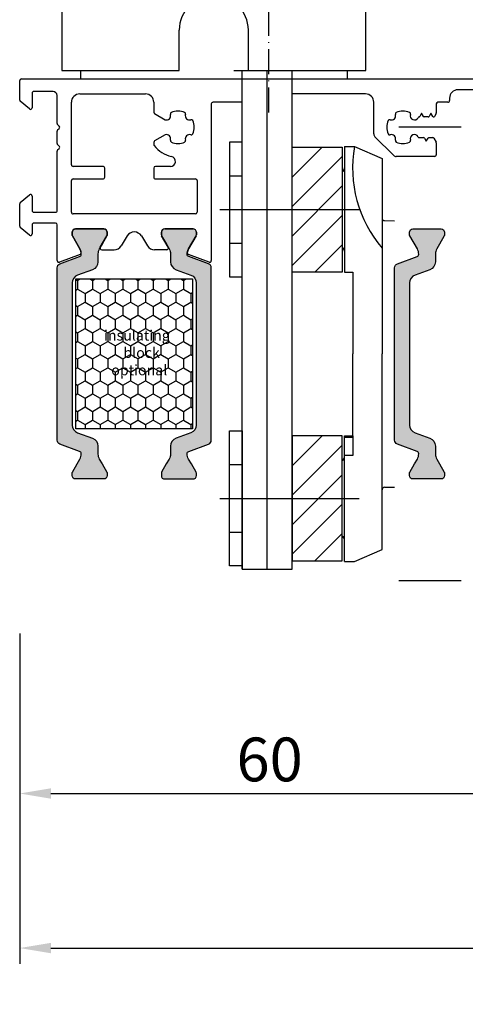
# Model space of a CAD drawing. Extents: x 1417 to 6045, y 7585 to 17234.
# Drawn here: x 5683 to 5736, y 16397 to 16515 of the extents above; entities that cross this region are included whole.
import ezdxf

# ---------------------------------------------------------------- set-up
doc = ezdxf.new("R2010")
doc.units = 0
doc.header["$MEASUREMENT"] = 0
doc.linetypes.add('ACAD_ISO02W100', pattern=[15, 12, -3])
doc.linetypes.add('ACAD_ISO10W100', pattern=[18, 12, -3, 0, -3])
doc.layers.get('0').update_dxf_attribs({"linetype": 'CONTINUOUS'})
doc.layers.get('DEFPOINTS').update_dxf_attribs({"linetype": 'CONTINUOUS'})
for name, color, linetype in [('Strichlinie', 1, 'ACAD_ISO02W100'), ('Strichpunkt schmal', 1, 'ACAD_ISO10W100'), ('Vollinie', 7, 'CONTINUOUS')]:
    doc.layers.add(name, color=color, linetype=linetype)
doc.styles.add('ISO9', font='simplex')
doc.styles.get("Standard").update_dxf_attribs({"font": 'arial.ttf'})
doc.dimstyles.get("Standard").update_dxf_attribs({"dimtxt": 0.18, "dimasz": 0.18, "dimexe": 0.18, "dimexo": 0.0625, "dimgap": 0.09, "dimtad": 0, "dimtih": 1, "dimtoh": 1, "dimdec": 4, "dimzin": 0, "dimdsep": 46, "dimtxsty": 'Standard', "dimcen": 0.09, "dimadec": 0, "dimazin": 0, "dimtfac": 1, "dimtdec": 4, "dimtofl": 0, "dimtmove": 0, "dimatfit": 3, "dimfxl": 1, "dimtolj": 1, "dimtzin": 0, "dimarcsym": 0})
doc.dimstyles.new('STANDARD$0', dxfattribs={"dimtxt": 0.18, "dimasz": 0.18, "dimexe": 0.18, "dimexo": 0.0625, "dimgap": 0.09, "dimtad": 0, "dimtih": 1, "dimtoh": 1, "dimdec": 4, "dimzin": 0, "dimdsep": 46, "dimtxsty": 'Standard', "dimcen": 0.09, "dimadec": 0, "dimazin": 0, "dimtfac": 1, "dimtdec": 4, "dimtofl": 0, "dimtmove": 0, "dimatfit": 3, "dimfxl": 1, "dimtolj": 1, "dimtzin": 0, "dimarcsym": 0})

# ---------------------------------------------------------------- blocks, each defined once
blk = doc.blocks.new('*D11')
at = {"color": 1, "lineweight": -2, "transparency": 16777216}
for p, q in [((5742.900141272492, 16441.630596184), (5742.900141272492, 16419.95571204032)), ((5682.900141145901, 16440.83059615418), (5682.900141145901, 16419.95571204032))]:
    blk.add_line(p, q, dxfattribs=at)
at = {"color": 1, "transparency": 16777216}
blk.add_line((5686.650141145901, 16421.83071204032), (5739.150141272492, 16421.83071204032), dxfattribs=at)
for points in [[(5686.650141145901, 16422.45571204032), (5686.650141145901, 16421.20571204032), (5682.900141145901, 16421.83071204032)], [(5739.150141272492, 16422.45571204032), (5739.150141272492, 16421.20571204032), (5742.900141272492, 16421.83071204032)]]:
    blk.add_solid(points, dxfattribs=at)
at = {"layer": 'DEFPOINTS', "color": 0, "transparency": 16777216}
for p in [(5742.900141272492, 16442.568096184), (5682.900141145901, 16441.76809615418), (5742.900141272492, 16421.83071204032)]:
    blk.add_point(p, dxfattribs=at)
at = {"color": 1, "transparency": 16777216, "insert": (5712.900141209197, 16425.91821204032), "char_height": 5.25, "attachment_point": 5, "style": 'ISO9'}
blk.add_mtext('\\A1;60', dxfattribs=at)
blk = doc.blocks.new('*D10')
at = {"color": 1, "lineweight": -2, "transparency": 16777216}
for p, q in [((5682.900141115853, 16441.02377734735), (5682.900141115853, 16401.41462427853)), ((5992.900141175949, 16441.02377737041), (5992.900141175949, 16401.41462427853))]:
    blk.add_line(p, q, dxfattribs=at)
at = {"color": 1, "transparency": 16777216}
blk.add_line((5686.650141115853, 16403.28962427853), (5989.150141175949, 16403.28962427853), dxfattribs=at)
for points in [[(5686.650141115853, 16403.91462427853), (5686.650141115853, 16402.66462427853), (5682.900141115853, 16403.28962427853)], [(5989.150141175949, 16403.91462427853), (5989.150141175949, 16402.66462427853), (5992.900141175949, 16403.28962427853)]]:
    blk.add_solid(points, dxfattribs=at)
at = {"layer": 'DEFPOINTS', "color": 0, "transparency": 16777216}
for p in [(5682.900141115853, 16441.96127734735), (5992.900141175949, 16441.96127737041), (5992.900141175949, 16403.28962427853)]:
    blk.add_point(p, dxfattribs=at)
at = {"color": 1, "transparency": 16777216, "insert": (5831.921530479398, 16408.75212427853), "char_height": 5.25, "attachment_point": 5, "style": 'ISO9'}
blk.add_mtext('\\A1;Elementbreite / width', dxfattribs=at)
blk = doc.blocks.new('3')
at = {"layer": 'Strichlinie', "color": 1, "ltscale": 0.25}
for p, q in [((9811.341346404657, 2816.740596608302), (9813.491346404655, 2814.294273503187)), ((9813.076346404656, 2817.093209148312), (9813.076346404656, 2814.766470753708)), ((9815.641346404656, 2816.740596608302), (9813.491346404655, 2814.294273503187)), ((9813.906346404656, 2817.093209148312), (9813.906346404656, 2814.766470753708)), ((9828.44134640466, 2816.740596608302), (9830.59134640466, 2814.294273503187)), ((9830.17634640466, 2817.093209148312), (9830.17634640466, 2814.766470753708)), ((9832.741346404659, 2816.740596608302), (9830.59134640466, 2814.294273503187)), ((9831.00634640466, 2817.093209148312), (9831.00634640466, 2814.766470753708)), ((9813.906346404656, 2814.766470753708), (9813.076346404656, 2814.766470753708)), ((9830.17634640466, 2814.766470753708), (9831.00634640466, 2814.766470753708))]:
    blk.add_line(p, q, dxfattribs=at)
at = {"layer": 'Strichpunkt schmal', "color": 1, "ltscale": 0.25}
blk.add_line((9828.64134640466, 2795.570305853202), (9828.64134640466, 2809.808604436104), dxfattribs=at)
at = {"layer": 'Vollinie'}
for p, q in [((9820.941346404657, 2871.106470753708), (9803.791346404658, 2871.106470753708)), ((9803.791346404658, 2871.106470753708), (9803.791346404658, 2800.606470753708)), ((9820.941346404657, 2871.106470753708), (9820.94134640466, 2809.458032948649)), ((9823.141346404658, 2809.458032948649), (9823.141346404658, 2871.106470753708)), ((9840.291346404658, 2871.106470753708), (9823.141346404658, 2871.106470753708)), ((9840.291346404658, 2800.606470753708), (9840.291346404658, 2871.106470753708)), ((9823.14134640466, 2870.306470753709), (9820.941346404657, 2870.306470753709)), ((9806.791346404658, 2847.021962711096), (9806.791346404658, 2814.006470753709)), ((9837.291346404658, 2814.006470753709), (9837.291346404658, 2847.021962711096)), ((9809.530190992467, 2815.118834208966), (9809.491346404655, 2814.006470753709)), ((9817.452501816842, 2815.118834208966), (9817.491346404655, 2814.006470753709)), ((9826.630190992473, 2815.118834208966), (9826.59134640466, 2814.006470753709)), ((9834.552501816848, 2815.118834208966), (9834.59134640466, 2814.006470753709)), ((9806.791346404658, 2814.006470753709), (9820.94134640466, 2814.006470753709)), ((9809.491346404655, 2814.006470753709), (9811.680791404655, 2814.006470753709)), ((9811.680791404655, 2814.006470753709), (9815.301901404655, 2814.006470753709)), ((9815.301901404655, 2814.006470753709), (9817.491346404655, 2814.006470753709)), ((9820.94134640466, 2813.20647075371), (9823.141346404658, 2813.20647075371)), ((9823.141346404656, 2814.006470753709), (9837.291346404658, 2814.006470753709)), ((9828.78079140466, 2814.006470753709), (9826.59134640466, 2814.006470753709)), ((9832.40190140466, 2814.006470753709), (9828.78079140466, 2814.006470753709)), ((9834.59134640466, 2814.006470753709), (9832.40190140466, 2814.006470753709)), ((9817.891346404658, 2800.606470753708), (9817.89134640466, 2805.456470753707)), ((9826.191346404657, 2800.606470753708), (9826.191346404657, 2805.456470753707)), ((9803.791346404658, 2800.606470753708), (9817.891346404656, 2800.606470753708)), ((9806.041346404658, 2800.606470753708), (9806.041346404658, 2799.606470753708)), ((9826.191346404656, 2800.606470753708), (9840.291346404658, 2800.606470753708)), ((9838.041346404658, 2800.606470753708), (9838.041346404658, 2799.606470753708)), ((9806.041346404658, 2799.606470753708), (9838.041346404658, 2799.606470753708))]:
    blk.add_line(p, q, dxfattribs=at)
at = {"layer": 'Vollinie', "color": 1}
for p, q in [((9838.291346404658, 2860.989993070565), (9805.791346404658, 2860.989993070561)), ((9835.291346404658, 2847.021962711096), (9808.791346404658, 2847.021962711089)), ((9835.291346404658, 2842.138440394239), (9808.791346404658, 2842.138440394232)), ((9818.941346404657, 2812.006470753713), (9808.791346404658, 2812.006470753713)), ((9835.291346404656, 2812.006470753709), (9825.141346404658, 2812.006470753709))]:
    blk.add_line(p, q, dxfattribs=at)
at = {"layer": 'Vollinie'}
for centre, radius, start, end in [((9813.491346404655, 2810.606470753708), 6.5, 59.20866544609783, 120.7913345539022), ((9830.59134640466, 2810.606470753708), 6.5, 59.20866544609783, 120.7913345539022), ((9810.829399067592, 2815.073464863253), 1.3, 120.7913345539022, 177.9999999999961), ((9816.153293741718, 2815.073464863253), 1.3, 2.000000000003953, 59.20866544609783), ((9827.929399067598, 2815.073464863253), 1.3, 120.7913345539022, 177.9999999999961), ((9833.253293741724, 2815.073464863253), 1.3, 2.000000000003953, 59.20866544609783), ((9822.041346404658, 2805.456470753707), 4.149999999999636, 0, 180)]:
    blk.add_arc(centre, radius, start, end, dxfattribs=at)

msp = doc.modelspace()

# ---------------------------------------------------------------- hatches: boundary and pattern name
at = {"true_color": 0xcc0000}
h = msp.add_hatch(dxfattribs=at)
h.set_pattern_fill('ANSI31', color=12, scale=20)
h.set_pattern_definition([(45, (-240.9262139217499, 2145.913342094736), (-1.767766952966369, 1.767766952966369), [])])
h.paths.add_polyline_path([(5721.598012900127, 16499.38859960514), (5715.598012900127, 16499.38859960514), (5715.598012900127, 16484.38859960514), (5721.598012900127, 16484.38859960514)])
h = msp.add_hatch(color=256)
edge = h.paths.add_edge_path()
edge.add_line((5689.858121042222, 16465.10181982492), (5691.636901047868, 16464.45439684956))
edge.add_arc((5691.294880904542, 16463.51470422877), 1.000000000002467, 0, 70.00000000000642, ccw=False)
edge.add_line((5692.294880904543, 16463.51470422877), (5692.294880904543, 16462.5628398959))
edge.add_arc((5693.494880904544, 16462.5628398959), 1.200000000000728, 180.0000000001737, 210.000000000251)
edge.add_line((5692.455650420003, 16461.9628398959), (5692.799026092975, 16461.36809578423))
edge.add_line((5692.799026092975, 16461.36809578423), (5693.366746239337, 16460.38477564625))
edge.add_arc((5693.18488090454, 16460.27977564625), 0.2100000000012128, 0, 29.999999999671388, ccw=False)
edge.add_line((5693.394880904541, 16460.27977564625), (5693.394880904541, 16459.96809578423))
edge.add_arc((5692.994880904539, 16459.96809578423), 0.4000000000023647, -89.99999999986971, 0, ccw=False)
edge.add_line((5692.99488090454, 16459.56809578423), (5689.594880904546, 16459.56809578423))
edge.add_arc((5689.594880904542, 16459.96809578422), 0.3999999999941792, 179.9999999994789, 270.0000000005211, ccw=False)
edge.add_line((5689.194880904544, 16459.96809578422), (5689.194880904544, 16460.27977564625))
edge.add_arc((5689.404880904549, 16460.27977564625), 0.2100000000045839, 150.0000000008249, 180, ccw=False)
edge.add_line((5689.223015569749, 16460.38477564625), (5689.790659733242, 16461.36809578423))
edge.add_line((5689.790659733242, 16461.36809578423), (5690.13414616079, 16461.96311136449))
edge.add_arc((5689.099452514034, 16462.56130418729), 1.19516760158614, 329.9662813651202, 362.1371638772317)
edge.add_arc((5689.993264706801, 16462.60446146617), 0.3005273892934032, 0.2693502381524551, 69.97727058912764)
edge.add_line((5690.09616314975, 16462.88682403833), (5687.729131113878, 16463.74835324294))
edge.add_arc((5687.900141185544, 16464.21819955333), 0.5000000000006128, 180, 249.99999999959232, ccw=False)
edge.add_line((5687.400141185544, 16464.21819955333), (5687.400141185544, 16474.56809578423))
edge.add_line((5687.400141185544, 16474.56809578423), (5687.400141185544, 16484.91799201512))
edge.add_arc((5687.900141185546, 16484.91799201512), 0.500000000001819, 109.99999999967761, 180, ccw=False)
edge.add_line((5687.729131113885, 16485.38783832551), (5690.096163149758, 16486.24936753012))
edge.add_arc((5689.993110916145, 16486.53183828166), 0.3006817060041387, 290.0432053186514, 359.7101738575851)
edge.add_arc((5689.09945251403, 16486.57488738115), 1.195167601588232, 357.8628361234719, 390.0337186354201)
edge.add_line((5690.134146160783, 16487.17308020396), (5689.223015569749, 16488.7514159222))
edge.add_arc((5689.404880904543, 16488.8564159222), 0.2099999999988499, 179.9999999980149, 210.0000000000436, ccw=False)
edge.add_line((5689.194880904544, 16488.85641592221), (5689.194880904544, 16489.16809578423))
edge.add_arc((5689.594880904543, 16489.16809578423), 0.3999999999987267, 90.00000000065143, 180.0000000005211, ccw=False)
edge.add_line((5689.594880904539, 16489.56809578423), (5692.994880904547, 16489.56809578423))
edge.add_arc((5692.994880904544, 16489.16809578423), 0.3999999999941792, -5.210836206970271e-10, 89.99999999947892, ccw=False)
edge.add_line((5693.394880904541, 16489.16809578423), (5693.394880904541, 16488.85641592221))
edge.add_arc((5693.18488090454, 16488.85641592221), 0.2100000000009459, -29.999999999671388, 0, ccw=False)
edge.add_line((5693.366746239337, 16488.75141592221), (5692.794880904543, 16487.76091610725))
edge.add_line((5692.794880904543, 16487.76091610725), (5692.455650420003, 16487.17335167255))
edge.add_arc((5693.494880904549, 16486.57335167255), 1.200000000005443, 150.0000000000297, 180.0000000001737)
edge.add_line((5692.294880904543, 16486.57335167255), (5692.294880904543, 16485.62148733968))
edge.add_arc((5691.294880904541, 16485.62148733968), 1.000000000001819, -69.99999999995742, 0, ccw=False)
edge.add_line((5691.636901047868, 16484.68179471889), (5689.858121042222, 16484.03437174353))
edge.add_arc((5690.200141185543, 16483.09467912275), 0.9999999999937632, 109.9999999998424, 180)
edge.add_line((5689.200141185547, 16483.09467912275), (5689.200141185547, 16474.56809578422))
edge.add_line((5689.200141185547, 16474.56809578422), (5689.200141185547, 16466.04151244571))
edge.add_arc((5690.200141185546, 16466.0415124457), 0.9999999999990905, 179.9999999995831, 250.000000000033)
h = msp.add_hatch(color=256)
edge = h.paths.add_edge_path()
edge.add_line((5703.441002018664, 16465.10181982492), (5701.662222013018, 16464.45439684956))
edge.add_arc((5702.004242156344, 16463.51470422877), 1.000000000002467, 109.9999999999936, 180)
edge.add_line((5701.004242156343, 16463.51470422877), (5701.004242156343, 16462.5628398959))
edge.add_arc((5699.804242156342, 16462.5628398959), 1.200000000000728, 329.999999999749, 359.99999999982634, ccw=False)
edge.add_line((5700.843472640883, 16461.9628398959), (5700.500096967911, 16461.36809578423))
edge.add_line((5700.500096967911, 16461.36809578423), (5699.932376821549, 16460.38477564625))
edge.add_arc((5700.114242156345, 16460.27977564625), 0.2100000000012128, 150.0000000003286, 180)
edge.add_line((5699.904242156344, 16460.27977564625), (5699.904242156344, 16459.96809578423))
edge.add_arc((5700.304242156347, 16459.96809578423), 0.4000000000023647, 180, 269.9999999998697)
edge.add_line((5700.304242156346, 16459.56809578423), (5703.70424215634, 16459.56809578423))
edge.add_arc((5703.704242156344, 16459.96809578422), 0.3999999999941792, 269.9999999994789, 360.0000000005211)
edge.add_line((5704.104242156342, 16459.96809578422), (5704.104242156342, 16460.27977564625))
edge.add_arc((5703.894242156337, 16460.27977564625), 0.2100000000045839, 0, 29.99999999917513)
edge.add_line((5704.076107491137, 16460.38477564625), (5703.508463327644, 16461.36809578423))
edge.add_line((5703.508463327644, 16461.36809578423), (5703.164976900096, 16461.96311136449))
edge.add_arc((5704.199670546852, 16462.56130418729), 1.19516760158614, 177.8628361227683, 210.0337186348799, ccw=False)
edge.add_arc((5703.305858354085, 16462.60446146617), 0.3005273892934032, 110.0227294108723, 179.7306497618475, ccw=False)
edge.add_line((5703.202959911136, 16462.88682403833), (5705.569991947008, 16463.74835324294))
edge.add_arc((5705.398981875342, 16464.21819955333), 0.5000000000006128, 290.0000000004077, 360)
edge.add_line((5705.898981875342, 16464.21819955333), (5705.898981875342, 16474.56809578423))
edge.add_line((5705.898981875342, 16474.56809578423), (5705.898981875342, 16484.91799201512))
edge.add_arc((5705.39898187534, 16484.91799201512), 0.500000000001819, 0, 70.00000000032249)
edge.add_line((5705.569991947001, 16485.38783832551), (5703.202959911128, 16486.24936753012))
edge.add_arc((5703.306012144741, 16486.53183828166), 0.3006817060041387, 180.289826142415, 249.95679468134858, ccw=False)
edge.add_arc((5704.199670546855, 16486.57488738115), 1.195167601588232, 149.9662813645799, 182.1371638765281, ccw=False)
edge.add_line((5703.164976900103, 16487.17308020396), (5704.076107491137, 16488.7514159222))
edge.add_arc((5703.894242156343, 16488.8564159222), 0.2099999999988499, 329.9999999999564, 360.0000000019852)
edge.add_line((5704.104242156342, 16488.85641592221), (5704.104242156342, 16489.16809578423))
edge.add_arc((5703.704242156343, 16489.16809578423), 0.3999999999987267, 359.9999999994789, 449.9999999993486)
edge.add_line((5703.704242156347, 16489.56809578423), (5700.304242156339, 16489.56809578423))
edge.add_arc((5700.304242156342, 16489.16809578423), 0.3999999999941792, 90.0000000005211, 180.0000000005211)
edge.add_line((5699.904242156344, 16489.16809578423), (5699.904242156344, 16488.85641592221))
edge.add_arc((5700.114242156345, 16488.85641592221), 0.2100000000009459, 180, 209.9999999996714)
edge.add_line((5699.932376821549, 16488.75141592221), (5700.504242156343, 16487.76091610725))
edge.add_line((5700.504242156343, 16487.76091610725), (5700.843472640883, 16487.17335167255))
edge.add_arc((5699.804242156337, 16486.57335167255), 1.200000000005443, -1.737134880386293e-10, 29.999999999970328, ccw=False)
edge.add_line((5701.004242156343, 16486.57335167255), (5701.004242156343, 16485.62148733968))
edge.add_arc((5702.004242156345, 16485.62148733968), 1.000000000001819, 180, 249.9999999999574)
edge.add_line((5701.662222013018, 16484.68179471889), (5703.441002018664, 16484.03437174353))
edge.add_arc((5703.098981875343, 16483.09467912275), 0.9999999999937632, 0, 70.00000000015763, ccw=False)
edge.add_line((5704.098981875339, 16483.09467912275), (5704.098981875339, 16474.56809578422))
edge.add_line((5704.098981875339, 16474.56809578422), (5704.098981875339, 16466.04151244571))
edge.add_arc((5703.09898187534, 16466.0415124457), 0.9999999999990905, -70.00000000003303, 4.16889633925166e-10, ccw=False)
h = msp.add_hatch(color=256)
edge = h.paths.add_edge_path()
edge.add_line((5730.357481567959, 16465.10181982507), (5732.136261573605, 16464.45439684971))
edge.add_arc((5731.794241430279, 16463.51470422892), 0.9999999999990482, -2.0838797354372218e-10, 69.99999999993508, ccw=False)
edge.add_line((5732.79424143028, 16463.51470422892), (5732.79424143028, 16462.56283989605))
edge.add_arc((5733.99424143028, 16462.56283989605), 1.200000000000728, 180, 210.0000000001006)
edge.add_line((5732.95501094574, 16461.96283989604), (5733.298386618711, 16461.36809578438))
edge.add_line((5733.298386618711, 16461.36809578438), (5733.866106765074, 16460.38477564639))
edge.add_arc((5733.684241430277, 16460.2797756464), 0.2099999999993938, -9.92486093309708e-10, 29.999999998811802, ccw=False)
edge.add_line((5733.894241430278, 16460.2797756464), (5733.894241430278, 16459.96809578438))
edge.add_arc((5733.494241430276, 16459.96809578438), 0.4000000000023647, -89.99999999986971, 0, ccw=False)
edge.add_line((5733.494241430277, 16459.56809578438), (5730.094241430283, 16459.56809578438))
edge.add_arc((5730.094241430279, 16459.96809578437), 0.3999999999978172, 180, 270.0000000005211, ccw=False)
edge.add_line((5729.694241430281, 16459.96809578437), (5729.694241430281, 16460.2797756464))
edge.add_arc((5729.904241430286, 16460.2797756464), 0.2100000000045839, 149.9999999999653, 179.9999999990074, ccw=False)
edge.add_line((5729.722376095486, 16460.3847756464), (5730.290020258979, 16461.36809578438))
edge.add_line((5730.290020258979, 16461.36809578438), (5730.633506686527, 16461.96311136464))
edge.add_arc((5729.598813039771, 16462.56130418743), 1.195167601584319, 329.9662813652711, 362.1371638774061)
edge.add_arc((5730.492625232538, 16462.60446146632), 0.3005273892933861, 0.2693502374588793, 69.97727058889018)
edge.add_line((5730.595523675487, 16462.88682403848), (5728.228491639615, 16463.74835324309))
edge.add_arc((5728.399501711281, 16464.21819955348), 0.5000000000006128, 180, 249.99999999959232, ccw=False)
edge.add_line((5727.899501711281, 16464.21819955348), (5727.899501711281, 16474.56809578438))
edge.add_line((5727.899501711281, 16474.56809578438), (5727.899501711281, 16484.91799201527))
edge.add_arc((5728.399501711283, 16484.91799201527), 0.500000000001819, 109.99999999982009, 180.0000000004169, ccw=False)
edge.add_line((5728.228491639622, 16485.38783832566), (5730.595523675494, 16486.24936753027))
edge.add_arc((5730.492471441882, 16486.53183828181), 0.3006817060041387, 290.0432053186514, 359.7101738575851)
edge.add_arc((5729.598813039767, 16486.5748873813), 1.195167601588232, 357.8628361234719, 390.0337186354201)
edge.add_line((5730.633506686519, 16487.17308020411), (5729.722376095486, 16488.75141592235))
edge.add_arc((5729.904241430279, 16488.85641592235), 0.2099999999970308, 179.9999999970223, 209.999999999184, ccw=False)
edge.add_line((5729.694241430281, 16488.85641592236), (5729.694241430281, 16489.16809578437))
edge.add_arc((5730.09424143028, 16489.16809578438), 0.3999999999987267, 90.00000000065143, 180.0000000005211, ccw=False)
edge.add_line((5730.094241430275, 16489.56809578438), (5733.494241430284, 16489.56809578438))
edge.add_arc((5733.49424143028, 16489.16809578438), 0.3999999999978172, 0, 89.99999999947892, ccw=False)
edge.add_line((5733.894241430278, 16489.16809578438), (5733.894241430278, 16488.85641592236))
edge.add_arc((5733.684241430277, 16488.85641592235), 0.2100000000009459, -29.999999998811802, 9.925997801474296e-10, ccw=False)
edge.add_line((5733.866106765074, 16488.75141592236), (5733.29424143028, 16487.7609161074))
edge.add_line((5733.29424143028, 16487.7609161074), (5732.95501094574, 16487.1733516727))
edge.add_arc((5733.994241430286, 16486.5733516727), 1.200000000005443, 150.0000000000297, 180.0000000001737)
edge.add_line((5732.79424143028, 16486.5733516727), (5732.79424143028, 16485.62148733983))
edge.add_arc((5731.794241430278, 16485.62148733983), 1.000000000001819, -69.99999999988609, 2.0838797354372218e-10, ccw=False)
edge.add_line((5732.136261573605, 16484.68179471904), (5730.357481567959, 16484.03437174368))
edge.add_arc((5730.699501711279, 16483.09467912289), 0.9999999999971818, 109.9999999997711, 179.9999999997916)
edge.add_line((5729.699501711284, 16483.0946791229), (5729.699501711284, 16474.56809578437))
edge.add_line((5729.699501711284, 16474.56809578437), (5729.699501711284, 16466.04151244586))
edge.add_arc((5730.699501711283, 16466.04151244585), 0.9999999999990905, 179.9999999995831, 250.000000000033)
h = msp.add_hatch()
h.set_pattern_fill('HONEY', color=256, scale=0.33, angle=270.0000000000002, style=0)
h.set_pattern_definition([(270, (3113.794379958788, 33703.69116514597), (0.9073779000000038, -1.571624999999998), [1.04775, -2.0955]), (30.00000000000014, (3113.794379958788, 33703.69116514597), (0.907378225222715, 1.571624812232578), [1.04775, -2.0955]), (330.0000000000001, (3113.794379958788, 33703.69116514597), (1.814756125222718, -1.877674197468583e-07), [-2.0955, 1.04775])])
h.paths.add_polyline_path([(5703.648817125433, 16483.57059559844), (5689.648817125433, 16483.57059559844), (5689.648817125433, 16465.57059559844), (5703.648817125433, 16465.57059559844)])
h.paths.add_polyline_path([(5692.183157875954, 16478.25449008026), (5700.862221005571, 16478.25449008026), (5700.862221005571, 16471.69821629472), (5692.183157875954, 16471.69821629472)], flags=24)
h = msp.add_hatch(dxfattribs=at)
h.set_pattern_fill('ANSI31', color=12, scale=20)
h.set_pattern_definition([(45, (-240.9262139217499, 2111.272334452919), (-1.767766952966369, 1.767766952966369), [])])
h.paths.add_polyline_path([(5721.598012900127, 16464.74759196333), (5715.598012900127, 16464.74759196333), (5715.598012900127, 16449.74759196333), (5721.598012900127, 16449.74759196333)])

# ---------------------------------------------------------------- linework, layer by layer
for p, q in [((5683.100141145902, 16507.56809538445), (5709.598012900127, 16507.56809538445)), ((5709.598012900127, 16448.74759196362), (5709.598012900127, 16508.56809534801)), ((5712.598012900127, 16448.74759196362), (5712.598012900127, 16508.56809534801)), ((5715.598012900127, 16448.74759196362), (5715.598012900127, 16508.56809534801)), ((5715.598012900127, 16507.56809538445), (5741.900141272492, 16507.56809538445)), ((5682.900140783951, 16505.04110535308), (5682.900141145901, 16507.36809541428)), ((5741.700141272495, 16506.26809538448), (5735.500306619355, 16506.26809538446)), ((5684.400141189375, 16505.86809551196), (5684.400141189371, 16504.11809541861)), ((5686.900141206292, 16506.06809540722), (5684.600141198482, 16506.06809551196)), ((5687.400141183522, 16502.2337808094), (5687.400141183522, 16505.56809540722)), ((5690.100146552375, 16505.76809672391), (5697.999853873842, 16505.76809512488)), ((5724.400141272499, 16505.76809538446), (5715.598012900127, 16505.76809538446)), ((5734.500306619359, 16505.26809538445), (5734.500306619359, 16504.96809538446)), ((5684.071583667441, 16503.96488652998), (5682.971583262011, 16504.88789646446)), ((5689.100146347677, 16497.26809538452), (5689.100146349958, 16504.76809672421)), ((5698.999853671425, 16504.7680949014), (5698.999853404928, 16503.57564161483)), ((5705.900474249216, 16504.56809535314), (5705.900477194433, 16485.7665586023)), ((5709.598012900127, 16504.76809538446), (5706.10047424922, 16504.76809538446)), ((5725.400141272507, 16500.97522433543), (5725.400141272499, 16504.76809538446)), ((5732.900141272492, 16504.56809538446), (5732.900928954101, 16503.50890532757)), ((5734.300306619354, 16504.76809538446), (5733.100141272496, 16504.76809538446)), ((5699.09985340493, 16503.40243648937), (5700.364963194703, 16502.6720250117)), ((5731.134336563608, 16503.45523578822), (5730.91494346061, 16503.07523578863)), ((5731.353729666547, 16503.07523578866), (5731.134336563608, 16503.45523578822)), ((5731.931020413607, 16503.01523578953), (5731.457652714906, 16503.01523578883)), ((5732.254336563607, 16503.45523579012), (5732.034943462009, 16503.07523578973)), ((5732.473729666575, 16503.07523579047), (5732.254336563607, 16503.45523579012)), ((5732.874134089989, 16503.40875659449), (5732.681575763208, 16503.07523579042)), ((5687.641562539744, 16501.9095167407), (5687.458719827284, 16502.09235945317)), ((5687.458719827284, 16501.44383131576), (5687.641562539748, 16501.62667402823)), ((5687.400141183522, 16499.83378084355), (5687.400141183522, 16501.30240995952)), ((5700.364963194699, 16500.86416575731), (5699.099852597012, 16500.13375381317)), ((5727.753716832884, 16498.41454199386), (5725.546587881914, 16500.62167094483)), ((5730.887509931543, 16500.53523578809), (5731.371020417706, 16500.53523578863)), ((5731.474943466304, 16500.47523578882), (5731.694336569208, 16500.09523578913)), ((5731.694336569208, 16500.09523578913), (5731.913729670856, 16500.47523578955)), ((5732.017652719207, 16500.53523578972), (5732.491020417705, 16500.53523579052)), ((5732.594943466303, 16500.47523579062), (5732.87334635309, 16499.99302784759)), ((5687.641562539748, 16499.50951677485), (5687.458719827284, 16499.69235948732)), ((5687.458719827244, 16499.04383134986), (5687.641562539751, 16499.22667406237)), ((5698.99985259701, 16499.96054877711), (5698.99985259701, 16499.70210377252)), ((5709.598012900127, 16499.9715033735), (5708.098012900127, 16499.97150337349)), ((5708.098012900127, 16499.97150337349), (5708.098012900127, 16483.80569583619)), ((5709.598012900127, 16483.80569583618), (5709.598012900127, 16499.9715033735)), ((5721.898840096519, 16499.4477508329), (5723.080086983815, 16499.44775083291)), ((5721.898840096519, 16499.4477508329), (5721.898840096523, 16484.388599605)), ((5723.080086983815, 16499.44775083291), (5726.398840096534, 16498.04180979342)), ((5732.900141272499, 16499.89302784731), (5732.900141272503, 16498.46809538445)), ((5687.400141185544, 16491.76809538452), (5687.400141183478, 16498.90240999357)), ((5726.398840096534, 16498.04180979342), (5726.398840096534, 16474.56809578425)), ((5732.700141272499, 16498.26809538445), (5728.10727022348, 16498.26809538445)), ((5692.900477856178, 16497.06809538445), (5689.300146347678, 16497.06809538446)), ((5693.100477856178, 16495.76809538446), (5693.100477856178, 16496.86809538445)), ((5698.999851905888, 16496.86809542916), (5698.999851660052, 16495.76809542916)), ((5700.989120092499, 16497.06809538446), (5699.199851905889, 16497.06809538446)), ((5708.098012900127, 16495.93005148917), (5709.598012900127, 16495.93005148917)), ((5689.100146348939, 16491.56809538445), (5689.100146348943, 16495.36809538446)), ((5689.300146348944, 16495.56809538446), (5692.900477856178, 16495.56809538446)), ((5699.199851660056, 16495.56809538446), (5704.000479739441, 16495.56809538445)), ((5704.200479739442, 16495.36809528534), (5704.200477955294, 16491.56809528535)), ((5682.971583262011, 16492.74829437275), (5684.071583661245, 16493.67130430204)), ((5684.400141183183, 16493.51814517328), (5684.400141180116, 16491.76809538478)), ((5682.900140783955, 16489.89110531893), (5682.900140783948, 16492.59508548412)), ((5684.600141180113, 16491.56809538445), (5687.20014118554, 16491.56809538446)), ((5704.000477955293, 16491.36809538446), (5689.30014634894, 16491.36809538446)), ((5684.071583661245, 16488.81488650103), (5682.971583262019, 16489.73789643031)), ((5684.400141181193, 16490.06809538411), (5684.400141183183, 16488.96809539001)), ((5687.200141185544, 16490.26809538445), (5684.600141181194, 16490.26809538445)), ((5687.400141185537, 16485.76656094008), (5687.400141185544, 16490.06809538445)), ((5726.697269307382, 16490.56653319823), (5727.899584502673, 16490.56023783306)), ((5689.194880904544, 16489.16809578424), (5689.194880904544, 16488.85641592221)), ((5689.223015569749, 16488.75141592221), (5690.13414616079, 16487.17308020397)), ((5692.99488090454, 16489.56809578423), (5689.594880904546, 16489.56809578423)), ((5692.568085985296, 16487.36809578423), (5693.366746239337, 16488.75141592222)), ((5693.394880904541, 16488.85641592222), (5693.394880904541, 16489.16809578423)), ((5695.795954069248, 16488.72948820486), (5695.077508608674, 16487.54840078838)), ((5697.504657801657, 16488.72948820486), (5698.223103262231, 16487.54840078838)), ((5699.905730966364, 16488.85641592222), (5699.905730966364, 16489.16809578423)), ((5700.732525885609, 16487.36809578423), (5699.933865631569, 16488.75141592222)), ((5700.305730966365, 16489.56809578423), (5703.70573096636, 16489.56809578423)), ((5704.077596301157, 16488.75141592221), (5703.166465710116, 16487.17308020397)), ((5704.105730966361, 16489.16809578424), (5704.105730966361, 16488.85641592221)), ((5708.098012900127, 16487.84714772051), (5709.598012900127, 16487.84714772051)), ((5690.158203370864, 16486.48478387844), (5687.668545214206, 16485.57862241592)), ((5692.741291066055, 16487.06809578423), (5694.223156742473, 16487.06809578423)), ((5700.55932080485, 16487.06809578423), (5699.077455128432, 16487.06809578423)), ((5705.632073165767, 16485.57862004681), (5703.142408500042, 16486.48478387844)), ((5721.898840096523, 16484.388599605), (5722.898840096526, 16484.388599605)), ((5722.898840096526, 16484.388599605), (5722.898840096519, 16474.56809578425)), ((5708.098012900127, 16483.80569583619), (5709.598012900127, 16483.80569583618)), ((5722.898840096526, 16464.74759196349), (5722.898840096519, 16474.56809578425)), ((5726.398840096534, 16451.09438177507), (5726.398840096534, 16474.56809578425)), ((5708.098012900127, 16465.33049573228), (5709.598012900127, 16465.33049573228)), ((5708.098012900127, 16449.16468819498), (5708.098012900127, 16465.33049573228)), ((5709.598012900127, 16465.33049573228), (5709.598012900127, 16449.16468819497)), ((5721.898840096519, 16449.68844073559), (5721.898840096523, 16464.74759196349)), ((5721.898840096523, 16464.74759196349), (5722.898840096526, 16464.74759196349)), ((5722.898840096526, 16464.54836141674), (5721.898840096523, 16464.54836141674)), ((5722.898840096526, 16464.74759196349), (5722.898840096526, 16462.38510616037)), ((5722.898840096526, 16462.38510616037), (5721.898840096523, 16462.38510616037)), ((5708.098012900127, 16461.28904384796), (5709.598012900127, 16461.28904384796)), ((5726.697269307382, 16458.56965837026), (5727.899584502673, 16458.57595373543)), ((5709.598012900127, 16457.24759196362), (5709.598012900127, 16448.74759196362)), ((5708.098012900127, 16453.2061400793), (5709.598012900127, 16453.2061400793)), ((5723.080086983815, 16449.68844073558), (5726.398840096534, 16451.09438177507)), ((5721.898840096519, 16449.68844073559), (5723.080086983815, 16449.68844073558)), ((5709.598012900127, 16449.16468819497), (5708.098012900127, 16449.16468819498)), ((5709.598012900127, 16448.74759196362), (5715.598012900127, 16448.74759196362))]:
    msp.add_line(p, q)
at = {"color": 1, "ltscale": 0.33}
for p, q in [((5708.598012900127, 16508.56809534801), (5716.598012900127, 16508.56809534801)), ((5735.871034172707, 16501.76809578632), (5728.398311315623, 16501.76809578632)), ((5706.934301784868, 16491.88859960484), (5723.660529957046, 16491.88859960484)), ((5706.934301784868, 16457.24759196362), (5723.660529957046, 16457.24759196362)), ((5735.871034172707, 16447.36809578214), (5728.398311315623, 16447.36809578214))]:
    msp.add_line(p, q, dxfattribs=at)
for points in [[(5715.598012900127, 16499.38859960514), (5721.598012900127, 16499.38859960514), (5721.598012900127, 16484.38859960514), (5715.598012900127, 16484.38859960514)], [(5689.648817125433, 16465.57059559844), (5689.648817125433, 16483.57059559844), (5703.648817125433, 16483.57059559844), (5703.648817125433, 16465.57059559844)], [(5715.598012900127, 16449.74759196333), (5721.598012900127, 16449.74759196333), (5721.598012900127, 16464.74759196333), (5715.598012900127, 16464.74759196333)]]:
    msp.add_lwpolyline(points, close=True)
for points in [[(5689.858121042222, 16465.10181982492), (5691.636901047868, 16464.45439684956, -0.3152987888794069), (5692.294880904543, 16463.51470422877), (5692.294880904543, 16462.5628398959, 0.1316524975877905), (5692.455650420003, 16461.9628398959), (5692.799026092975, 16461.36809578423), (5693.366746239337, 16460.38477564625, -0.1316524975859374), (5693.394880904541, 16460.27977564625), (5693.394880904541, 16459.96809578423, -0.4142135623717632), (5692.99488090454, 16459.56809578423), (5689.594880904546, 16459.56809578423, -0.414213562375759), (5689.194880904544, 16459.96809578422), (5689.194880904544, 16460.27977564625, -0.1316524975839504), (5689.223015569749, 16460.38477564625), (5689.790659733242, 16461.36809578423), (5690.13414616079, 16461.96311136449, 0.1413012573407731), (5690.293788775294, 16462.6058742548, 0.3138982169142074), (5690.09616314975, 16462.88682403833), (5687.729131113878, 16463.74835324294, -0.3152987888772835), (5687.400141185544, 16464.21819955333), (5687.400141185544, 16474.56809578423), (5687.400141185544, 16484.91799201512, -0.3152987888805909), (5687.729131113885, 16485.38783832551), (5690.096163149758, 16486.24936753012, 0.313701935626265), (5690.293788775294, 16486.53031731366, 0.1413012573399823), (5690.134146160783, 16487.17308020396), (5689.223015569749, 16488.7514159222, -0.1316524975963621), (5689.194880904544, 16488.85641592221), (5689.194880904544, 16489.16809578423, -0.4142135623717631), (5689.594880904539, 16489.56809578423), (5692.994880904547, 16489.56809578423, -0.4142135623704312), (5693.394880904541, 16489.16809578423), (5693.394880904541, 16488.85641592221, -0.1316524975862325), (5693.366746239337, 16488.75141592221), (5692.794880904543, 16487.76091610725), (5692.455650420003, 16487.17335167255, 0.131652497588035), (5692.294880904543, 16486.57335167255), (5692.294880904543, 16485.62148733968, -0.315298788878937), (5691.636901047868, 16484.68179471889), (5689.858121042222, 16484.03437174353, 0.3152987888795346), (5689.200141185547, 16483.09467912275), (5689.200141185547, 16474.56809578422), (5689.200141185547, 16466.04151244571, 0.3152987888811713)], [(5703.441002018664, 16465.10181982492), (5701.662222013018, 16464.45439684956, 0.3152987888794069), (5701.004242156343, 16463.51470422877), (5701.004242156343, 16462.5628398959, -0.1316524975877905), (5700.843472640883, 16461.9628398959), (5700.500096967911, 16461.36809578423), (5699.932376821549, 16460.38477564625, 0.1316524975859374), (5699.904242156344, 16460.27977564625), (5699.904242156344, 16459.96809578423, 0.4142135623717632), (5700.304242156346, 16459.56809578423), (5703.70424215634, 16459.56809578423, 0.414213562375759), (5704.104242156342, 16459.96809578422), (5704.104242156342, 16460.27977564625, 0.1316524975839504), (5704.076107491137, 16460.38477564625), (5703.508463327644, 16461.36809578423), (5703.164976900096, 16461.96311136449, -0.1413012573407731), (5703.005334285592, 16462.6058742548, -0.3138982169142074), (5703.202959911136, 16462.88682403833), (5705.569991947008, 16463.74835324294, 0.3152987888772835), (5705.898981875342, 16464.21819955333), (5705.898981875342, 16474.56809578423), (5705.898981875342, 16484.91799201512, 0.3152987888805909), (5705.569991947001, 16485.38783832551), (5703.202959911128, 16486.24936753012, -0.313701935626265), (5703.005334285592, 16486.53031731366, -0.1413012573399823), (5703.164976900103, 16487.17308020396), (5704.076107491137, 16488.7514159222, 0.1316524975963621), (5704.104242156342, 16488.85641592221), (5704.104242156342, 16489.16809578423, 0.4142135623717631), (5703.704242156347, 16489.56809578423), (5700.304242156339, 16489.56809578423, 0.4142135623704312), (5699.904242156344, 16489.16809578423), (5699.904242156344, 16488.85641592221, 0.1316524975862325), (5699.932376821549, 16488.75141592221), (5700.504242156343, 16487.76091610725), (5700.843472640883, 16487.17335167255, -0.131652497588035), (5701.004242156343, 16486.57335167255), (5701.004242156343, 16485.62148733968, 0.315298788878937), (5701.662222013018, 16484.68179471889), (5703.441002018664, 16484.03437174353, -0.3152987888795346), (5704.098981875339, 16483.09467912275), (5704.098981875339, 16474.56809578422), (5704.098981875339, 16466.04151244571, -0.3152987888811713)], [(5730.357481567959, 16465.10181982507), (5732.136261573605, 16464.45439684971, -0.3152987888794069), (5732.79424143028, 16463.51470422892), (5732.79424143028, 16462.56283989605, 0.1316524975877905), (5732.95501094574, 16461.96283989604), (5733.298386618711, 16461.36809578438), (5733.866106765074, 16460.38477564639, -0.1316524975859374), (5733.894241430278, 16460.2797756464), (5733.894241430278, 16459.96809578438, -0.4142135623717632), (5733.494241430277, 16459.56809578438), (5730.094241430283, 16459.56809578438, -0.414213562375759), (5729.694241430281, 16459.96809578437), (5729.694241430281, 16460.2797756464, -0.1316524975839504), (5729.722376095486, 16460.3847756464), (5730.290020258979, 16461.36809578438), (5730.633506686527, 16461.96311136464, 0.1413012573407731), (5730.793149301031, 16462.60587425495, 0.3138982169142074), (5730.595523675487, 16462.88682403848), (5728.228491639615, 16463.74835324309, -0.3152987888772835), (5727.899501711281, 16464.21819955348), (5727.899501711281, 16474.56809578438), (5727.899501711281, 16484.91799201527, -0.3152987888805909), (5728.228491639622, 16485.38783832566), (5730.595523675494, 16486.24936753027, 0.313701935626265), (5730.793149301031, 16486.53031731381, 0.1413012573399823), (5730.633506686519, 16487.17308020411), (5729.722376095486, 16488.75141592235, -0.1316524975963621), (5729.694241430281, 16488.85641592236), (5729.694241430281, 16489.16809578437, -0.4142135623717631), (5730.094241430275, 16489.56809578438), (5733.494241430284, 16489.56809578438, -0.4142135623704312), (5733.894241430278, 16489.16809578438), (5733.894241430278, 16488.85641592236, -0.1316524975862325), (5733.866106765074, 16488.75141592236), (5733.29424143028, 16487.7609161074), (5732.95501094574, 16487.1733516727, 0.131652497588035), (5732.79424143028, 16486.5733516727), (5732.79424143028, 16485.62148733983, -0.315298788878937), (5732.136261573605, 16484.68179471904), (5730.357481567959, 16484.03437174368, 0.3152987888795346), (5729.699501711284, 16483.0946791229), (5729.699501711284, 16474.56809578437), (5729.699501711284, 16466.04151244586, 0.3152987888811713)]]:
    msp.add_lwpolyline(points, format="xyb", close=True)
for centre, radius, start, end in [((5683.100141145906, 16507.36809538445), 0.2000000000043678, 90.00000000104218, 179.9999914549681), ((5735.500306619359, 16505.26809538446), 1, 90.00000000020837, 180.0000000006253), ((5684.600141189376, 16505.86809551196), 0.2000000000002731, 89.999997391363, 180), ((5686.900141183522, 16505.56809540722), 0.5, 0, 89.99999739073768), ((5690.100146349958, 16504.76809672391), 1, 89.99998840235213, 179.999999982491), ((5697.999853671425, 16504.76809512488), 1, 359.9999871954797, 89.99998840235213), ((5724.400141272499, 16504.76809538446), 1, 0, 90), ((5683.100140783945, 16505.04110535308), 0.1999999999933995, 179.9999999989578, 229.9999999994922), ((5684.200141189371, 16504.11809541861), 0.2000000000007276, 230.0000000029794, 1.042204158021965e-09), ((5706.100474249217, 16504.56809538446), 0.2000000000007276, 89.9999999989578, 180.00000897442), ((5733.100141272496, 16504.56809538446), 0.2000000000043656, 90, 180), ((5734.300306619358, 16504.96809538446), 0.2000000000007276, 269.9999999989578, 1.042204158021965e-09), ((5699.199853404925, 16503.57564157013), 0.1999999999973911, 179.9999871954797, 240.0000000014429), ((5700.521305219083, 16503.14695360781), 0.4999999999982684, 251.7789415921409, 18.2210584073666), ((5701.186205253651, 16503.36583244194), 0.2000000000007268, 114.0777603186691, 198.2210584080249), ((5701.900163442382, 16501.7680953845), 1.949999999998018, 65.92223968218781, 114.0777603171297), ((5702.614121631139, 16503.36583244193), 0.1999999999997511, 341.7789415928528, 65.92223968247454), ((5703.279021665707, 16503.14695360781), 0.4999999999971255, 161.7789415928528, 288.2210584075893), ((5727.521283049182, 16503.14695360775), 0.4999999999936753, 251.778941591865, 18.22105840758605), ((5728.18618308375, 16503.36583244188), 0.2000000000027406, 114.0777603161543, 198.2210584058305), ((5728.900141272499, 16501.76809538444), 1.949999999994126, 65.92223968274008, 114.0777603175841), ((5729.614099461227, 16503.36583244188), 0.2000000000073732, 341.7789415926334, 65.92223967990142), ((5730.278999495806, 16503.14695360775), 0.5000000000018512, 161.7789415926334, 332.9448226515121), ((5730.902397730197, 16502.82855976143), 0.2000000000092365, 106.5919737470294, 152.9448226545402), ((5730.811020412317, 16503.13523578875), 0.1199999999208459, 286.59197374932, 329.9999999114423), ((5731.457652714902, 16503.13523578882), 0.1199999999996635, 210.0000000934015, 270.0000000017196), ((5731.931020413407, 16503.13523578958), 0.1200000000565413, 270.000000095518, 330.0000000933714), ((5732.577652714905, 16503.13523579056), 0.1199999999397337, 210.0000000695585, 329.9999999063728), ((5732.700929009405, 16503.50875659479), 0.1999999999997802, 329.9999999015741, 0.04260880650225597), ((5687.600141183519, 16502.2337808094), 0.1999999999970755, 180, 224.999999999917), ((5687.500141183498, 16501.76809538446), 0.2000000000076868, 315.0000000030303, 44.99999999844314), ((5703.497900499829, 16502.48205357324), 0.2000000000091187, 24.07776031718636, 108.2210584051741), ((5701.900163442397, 16501.76809538449), 1.950000000000579, 335.9222396825996, 24.07776031764297), ((5728.900141272485, 16501.76809538444), 1.949999999996534, 155.922239682357, 204.0777603171864), ((5727.302404215048, 16502.48205357319), 0.1999999999967798, 71.77894159186495, 155.9222396832703), ((5687.600141183519, 16501.30240995952), 0.1999999999970896, 135.000000000083, 180), ((5700.521305219083, 16500.38923716118), 0.5000000000019922, 341.7789415921945, 108.2210584081347), ((5703.27902166571, 16500.38923716118), 0.5000000000019936, 71.77894159274152, 198.2210584064889), ((5703.49790049984, 16501.05413719575), 0.2000000000004513, 251.778941591865, 335.9222396805306), ((5725.900141272503, 16500.97522433543), 0.4999999999963866, 180, 225.0000000002118), ((5727.302404215048, 16501.05413719569), 0.2000000000030144, 204.0777603158165, 288.2210584058444), ((5727.521283049175, 16500.38923716112), 0.4999999999976151, 341.7789415913168, 108.2210584078588), ((5730.278999495809, 16500.38923716111), 0.5000000000035443, 29.62253127276116, 198.2210584066945), ((5730.887509931328, 16500.73523578808), 0.1999999999962583, 209.6225312713075, 270.00000006149), ((5731.371020417953, 16500.4152357886), 0.1200000000235377, 30.00000011697376, 90.00000011813383), ((5732.017652719414, 16500.41523578972), 0.1200000000032729, 90.00000009900934, 150.0000000965003), ((5732.491020417861, 16500.41523579045), 0.1200000000771979, 30.00000007557565, 90.00000007467386), ((5687.600141183515, 16499.83378084355), 0.1999999999935383, 180, 225.000000000746), ((5687.500141183527, 16499.36809541861), 0.1999999999896797, 314.9999999971346, 45.0000000036939), ((5699.199852597014, 16499.96054873241), 0.2000000000043706, 120.0000000000622, 179.9999871944375), ((5699.19985259701, 16499.70210377252), 0.2, 180, 217.4193857785633), ((5701.900163442382, 16501.7680953845), 3.6, 217.4193857785633, 257.4720946672755), ((5701.186205253654, 16500.17035832705), 0.2, 161.7789415919751, 245.9222396823552), ((5701.900163442382, 16501.7680953845), 1.949999999998018, 245.9222396830954, 294.0777603178119), ((5702.614121631135, 16500.17035832706), 0.2, 294.0777603186104, 18.22105840714716), ((5737.648566037104, 16496.8773016846), 14.79562416585589, 169.995218484441, 220.5056937150223), ((5728.186183083739, 16500.170358327), 0.1999999999974049, 161.7789415959251, 245.9222396866352), ((5728.900141272496, 16501.76809538443), 1.94999999999561, 245.9222396824742, 294.0777603174161), ((5729.614099461238, 16500.17035832699), 0.1999999999969592, 294.0777603176443, 18.2210584073666), ((5732.700141272499, 16499.89302784731), 0.2000000000006956, 0, 30.00000009458989), ((5687.600141183475, 16498.90240999362), 0.1999999999970896, 134.9999999986086, 180.0000000156331), ((5700.989120092503, 16497.66809538446), 0.6, 269.9999999996352, 77.47209466743772), ((5728.107270223483, 16498.76809538446), 0.5000000000059117, 224.9999999996222, 269.9999999995831), ((5732.700141272502, 16498.46809538445), 0.2000000000007276, 269.9999999989578, 1.042204158021965e-09), ((5689.300146347678, 16497.26809538446), 0.2000000000007276, 179.9999999833247, 270), ((5692.900477856181, 16496.86809538446), 0.1999999999989086, 359.9999999989578, 90.00000000104218), ((5699.199851905889, 16496.86809538446), 0.2, 90, 179.9999871954797), ((5721.398840096519, 16496.8886186442), 0.5, 293.4747950611351, 0), ((5692.900477856181, 16495.76809538446), 0.1999999999970896, 269.9999999989578, 0), ((5699.199851660052, 16495.76809538446), 0.2000000000007276, 179.9999871954797, 270.0000000010422), ((5689.300146348944, 16495.36809538446), 0.2000000000007276, 90, 180), ((5704.000479739449, 16495.36809538446), 0.1999999999934762, 359.9999716051477, 90.00000000208439), ((5684.200152784966, 16493.51812029352), 0.1999883997632705, 0.007127939204035204, 130.0071280385664), ((5683.100140783945, 16492.59508548413), 0.1999999999970896, 129.9999999992145, 180.0000000010422), ((5684.600141180113, 16491.76809538445), 0.1999999999970896, 179.9999999041172, 270), ((5687.200141185544, 16491.76809538446), 0.2000000000007276, 269.9999999989578, 1.667526652835144e-08), ((5689.300146348936, 16491.56809538445), 0.1999999999970896, 180, 270.0000000010422), ((5704.000477955293, 16491.56809538446), 0.2000000000007276, 270, 359.9999716051477), ((5683.100140783949, 16489.89110531893), 0.1999999999934996, 179.9999999989578, 230.0000000007855), ((5684.600141181194, 16490.06809538445), 0.200000000000955, 90, 180.0000000958828), ((5687.200141185544, 16490.06809538445), 0.2000000000007276, 0, 90), ((5726.698840096533, 16490.86652908591), 0.3, 180, 269.699999999753), ((5684.200141183182, 16488.96809538965), 0.2000000000007276, 229.999999999838, 1.031782116441746e-07), ((5689.594880904542, 16489.16809578424), 0.3999999999980446, 89.9999999994789, 180), ((5689.404880904543, 16488.85641592221), 0.2099999999991269, 180, 210.000000000015), ((5692.99488090454, 16489.16809578423), 0.4000000000014552, 0, 90), ((5693.184880904542, 16488.85641592222), 0.2099999999992964, 329.999999999985, 0), ((5696.650305935453, 16488.20979320901), 1, 31.31179464674401, 148.688205353256), ((5700.305730966365, 16489.16809578423), 0.4000000000014552, 90, 180), ((5700.115730966363, 16488.85641592222), 0.2099999999992964, 180, 210.000000000015), ((5703.705730966363, 16489.16809578424), 0.3999999999980446, 0, 90.00000000052108), ((5703.895730966362, 16488.85641592221), 0.2099999999991269, 329.999999999985, 0), ((5692.741291066055, 16487.26809578423), 0.2, 150.000000000707, 270), ((5694.223156742473, 16488.06809578423), 1, 270, 328.688205352768), ((5699.077455128432, 16488.06809578423), 1, 211.3117946472319, 270), ((5700.55932080485, 16487.26809578423), 0.2, 270, 29.99999999929298), ((5689.099452514032, 16486.57488738118), 1.195167601586918, 5.641866592890462, 30.03371863486834), ((5690.089799342195, 16486.6727224026), 0.2000000000022186, 290.0000000007612, 5.641866592890462), ((5703.21081252871, 16486.6727224026), 0.2000000000004789, 174.358133407319, 249.9999999992386), ((5704.201159356873, 16486.57488738118), 1.195167601586918, 149.9662813651317, 174.3581334071095), ((5721.398840096523, 16486.88858056581), 0.5, 0, 66.52520493948808), ((5687.600141185538, 16485.76656094008), 0.2000000000015472, 180, 290.0000000007612), ((5705.700477194432, 16485.76655857097), 0.2, 249.9999999998485, 8.975462208885201e-06), ((5721.398840096523, 16462.24761100265), 0.5, 293.4747950605118, 0), ((5726.698840096533, 16458.26966248258), 0.3, 90.30000000024695, 180), ((5721.398840096519, 16452.24757292426), 0.5, 0, 66.52520493874445)]:
    msp.add_arc(centre, radius, start, end)

# ---------------------------------------------------------------- block references
msp.add_blockref('3', (-4115.843333505662, 13707.9616245943))

# ---------------------------------------------------------------- texts
at = {"insert": (5692.495657875954, 16472.01071629472), "char_height": 1.25, "width": 8.890353032766143, "attachment_point": 7}
msp.add_mtext('\\pi0.41814;{\\fVerdana|b0|i0|c0|p34;insulating \\P\\pi2.27845;block\\P\\pi1.11828;optional}', dxfattribs=at)

# ---------------------------------------------------------------- dimensions: what is measured, and where the dimension line sits
dim = msp.add_linear_dim(base=(5742.900141272492, 16421.83071204032), p1=(5682.900141145901, 16441.76809615418), p2=(5742.900141272492, 16442.568096184), dimstyle='Standard', override={"dimscale": 1.5, "dimtxt": 3.5, "dimasz": 2.5, "dimexe": 1.25, "dimexo": 0.625, "dimgap": 0.9750000000000003, "dimtad": 1, "dimtih": 0, "dimtoh": 0, "dimdec": 1, "dimzin": 8, "dimtxsty": 'ISO9', "dimcen": 2.5, "dimclrd": 1, "dimclre": 1, "dimclrt": 1, "dimtdec": 1, "dimtofl": 1, "dimlwd": 65535, "dimarcsym": 1})
dim.commit()
dim.dimension.update_dxf_attribs({"geometry": '*D11', "text_midpoint": (5712.900141209197, 16425.91821204032)})
dim = msp.add_linear_dim(base=(5992.900141175949, 16403.28962427853), p1=(5682.900141115853, 16441.96127734735), p2=(5992.900141175949, 16441.96127737041), text='Elementbreite / width', dimstyle='STANDARD$0', override={"dimscale": 1.5, "dimtxt": 3.5, "dimasz": 2.5, "dimexe": 1.25, "dimexo": 0.625, "dimgap": 0.9750000000000003, "dimtad": 1, "dimtih": 0, "dimtoh": 0, "dimdec": 1, "dimzin": 8, "dimtxsty": 'ISO9', "dimcen": 2.5, "dimclrd": 1, "dimclre": 1, "dimclrt": 1, "dimtdec": 1, "dimtofl": 1, "dimlwd": 65535, "dimarcsym": 1})
dim.commit()
dim.dimension.update_dxf_attribs({"geometry": '*D10', "text_midpoint": (5831.921530479398, 16403.28962427853), "dimtype": 160})

doc.saveas('drawing.dxf')
